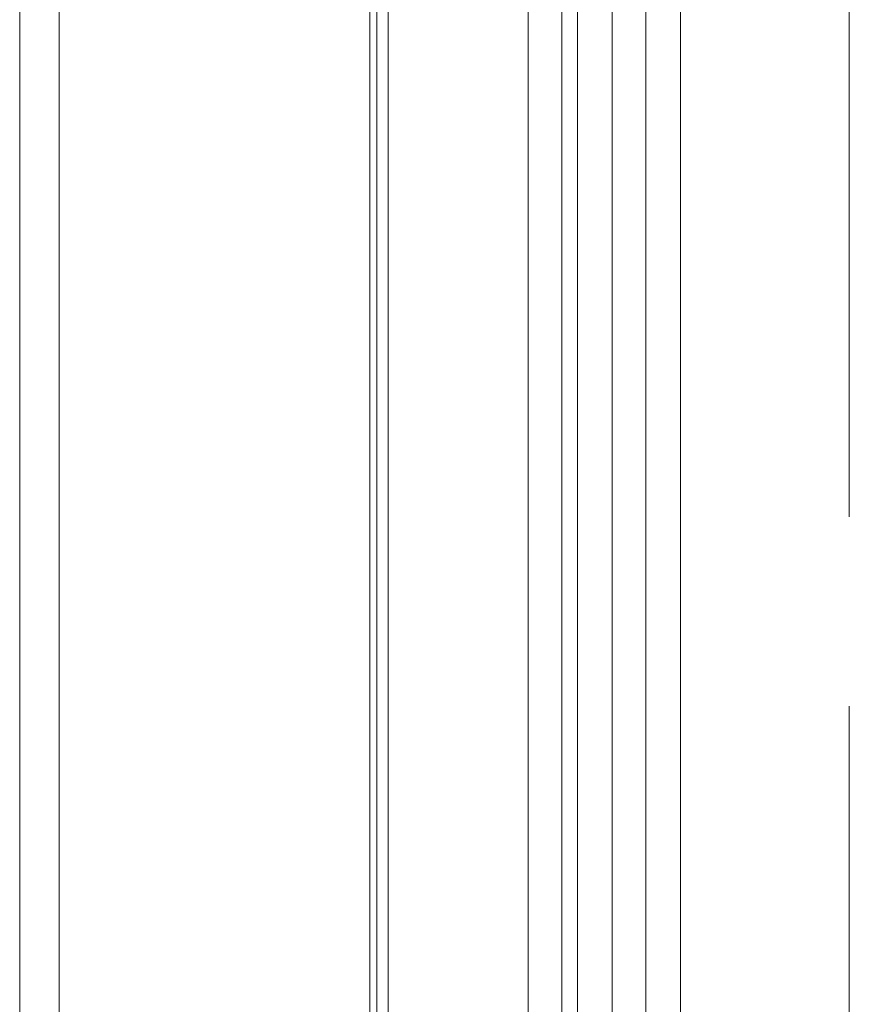
# Model space of a CAD drawing. Units: inches. Extents: x 1 to 106, y -1 to 74.
# Drawn here: x 20 to 22, y 16 to 18 of the extents above; entities that cross this region are included whole.
import ezdxf

# ---------------------------------------------------------------- set-up
doc = ezdxf.new("R2010")
doc.units = ezdxf.units.IN
doc.header["$MEASUREMENT"] = 0
doc.layers.add('SLD-0', color=7, linetype='Continuous')

msp = doc.modelspace()

# ---------------------------------------------------------------- linework, layer by layer
at = {"layer": 'SLD-0', "linetype": 'Continuous', "lineweight": 15}
for p, q in [((21.0374, 14.231), (21.0374, 32.981)), ((20.189, 25.6961), (20.189, 14.2727)), ((20.2826, 14.2659), (20.2826, 25.7023)), ((21.021, 14.2659), (21.021, 25.7023)), ((21.0642, 25.6918), (21.0642, 14.2294)), ((21.3967, 25.6937), (21.3967, 14.2482)), ((21.4765, 14.2419), (21.4765, 25.7)), ((21.5138, 25.6992), (21.5138, 14.2369)), ((21.5962, 14.2369), (21.5962, 25.6905)), ((21.6759, 25.6905), (21.6759, 14.2369)), ((22.1595, 24.1996), (22.1595, 17.1491)), ((22.1595, 16.6996), (22.1595, 14.2346))]:
    msp.add_line(p, q, dxfattribs=at)
at = {"layer": 'SLD-0', "linetype": 'Continuous', "lineweight": 15, "flags": 128}
msp.add_lwpolyline([(21.7583, 14.2369), (21.7583, 15.0629), (21.7583, 16.6963), (21.7583, 18.3297), (21.7583, 19.1464), (21.7583, 19.963), (21.7583, 20.3714), (21.7583, 22.0047), (21.7583, 23.6381), (21.7583, 25.6918)], dxfattribs=at)

doc.saveas('drawing.dxf')
